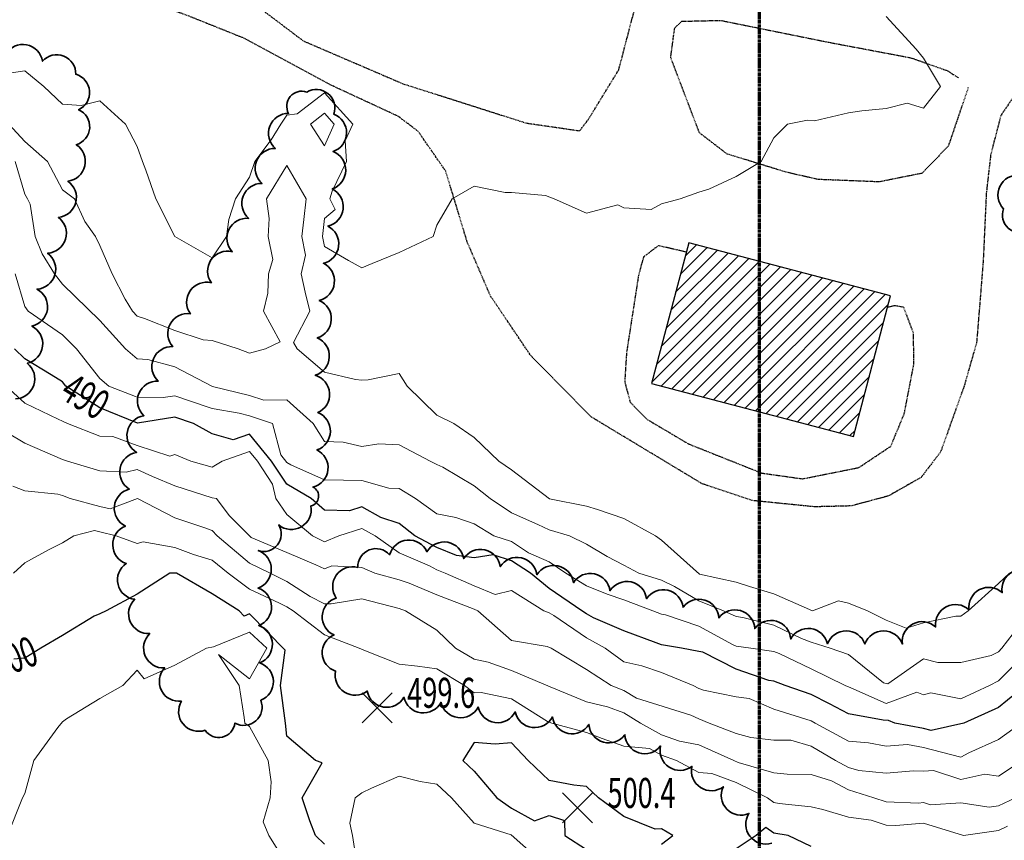
# Model space of a CAD drawing. Extents: x 0 to 2918662, y 0 to 1130731.
# Drawn here: x 2902974 to 2903237, y 1105014 to 1105233 of the extents above; entities that cross this region are included whole.
import ezdxf
from ezdxf import colors
from ezdxf.entities.mleader import LeaderData, LeaderLine
from ezdxf.enums import TextEntityAlignment as Align
from ezdxf.math import Vec2, Vec3

# ---------------------------------------------------------------- set-up
doc = ezdxf.new("R2010")
doc.units = 0
doc.header["$LTSCALE"] = 0.5
doc.header["$MEASUREMENT"] = 0
doc.linetypes.add('CENTER', pattern=[2, 1.25, -0.25, 0.25, -0.25])
doc.linetypes.add('DASHED', pattern=[0.75, 0.5, -0.25])
for name, color, linetype, lineweight in [('C-ANNO-NOTE', 7, 'Continuous', 35), ('G-ANNO-MATC', 7, 'CENTER', 70), ('G-ANNO-NOTE', 7, 'Continuous', 35), ('VA-TOPO-ANNO', 8, 'Continuous', 18), ('VA-TOPO-SPOT', 8, 'Continuous', 18), ('VI-AERI-REFR', 7, 'Continuous', 25), ('VI-TOPO-REFR', 7, 'Continuous', 25)]:
    doc.layers.add(name, color=color, linetype=linetype, lineweight=lineweight)
for name, color, linetype, lineweight, transparency in [('VA-BLDG-FTPT', 251, 'Continuous', 25, 0.6), ('VA-DRIV-UPVD', 8, 'DASHED', 25, 0.6), ('VA-SITE-TREE', 64, 'Continuous', 35, 0.6), ('VA-TOPO-MAJR', 49, 'Continuous', 25, 0.6), ('VA-TOPO-MINR', 47, 'Continuous', 18, 0.6)]:
    doc.layers.add(name, color=color, linetype=linetype, lineweight=lineweight, transparency=transparency)
doc.styles.add('Ltr 09 Point Text', font='tahoma.ttf', dxfattribs={"height": 0.09})
doc.styles.add('MSIMPLEX', font='msimplex.shx', dxfattribs={"width": 0.666})
picture_1 = doc.add_image_def('image1.jpg', size_in_pixel=(9489, 7255))
picture_2 = doc.add_image_def('image2.jpg', size_in_pixel=(2194, 3097))

# ---------------------------------------------------------------- blocks, each defined once
blk = doc.blocks.new('SPOT_ELEVATION')
for p, q in [((-0.04, 0.04), (0.04, -0.04)), ((-0.04, -0.04), (0.04, 0.04))]:
    blk.add_line(p, q)

msp = doc.modelspace()

# ---------------------------------------------------------------- linework, layer by layer
at = {"layer": 'VA-BLDG-FTPT', "flags": 128}
msp.add_lwpolyline([(2903206.197, 1105159.132), (2903152.277, 1105173.32), (2903142.379, 1105135.705), (2903196.299, 1105121.517)], close=True, dxfattribs=at)
for points in [[(2903150.061, 1105164.9), (2903157.189, 1105172.028)], [(2903151.324, 1105169.698), (2903154.39, 1105172.764)], [(2903145.011, 1105145.708), (2903168.385, 1105169.082)], [(2903146.274, 1105150.506), (2903165.586, 1105169.818)], [(2903147.536, 1105155.304), (2903162.787, 1105170.555)], [(2903148.799, 1105160.102), (2903159.988, 1105171.291)], [(2903142.486, 1105136.112), (2903173.983, 1105167.608)], [(2903143.749, 1105140.91), (2903171.184, 1105168.345)], [(2903144.941, 1105135.031), (2903176.782, 1105166.872)], [(2903147.74, 1105134.294), (2903179.581, 1105166.135)], [(2903150.539, 1105133.558), (2903182.38, 1105165.399)], [(2903153.338, 1105132.821), (2903185.179, 1105164.662)], [(2903156.137, 1105132.085), (2903187.978, 1105163.926)], [(2903158.936, 1105131.348), (2903190.777, 1105163.189)], [(2903161.735, 1105130.612), (2903193.576, 1105162.453)], [(2903164.534, 1105129.875), (2903196.375, 1105161.716)], [(2903167.333, 1105129.139), (2903199.174, 1105160.98)], [(2903170.132, 1105128.402), (2903201.973, 1105160.243)], [(2903172.931, 1105127.666), (2903204.772, 1105159.507)], [(2903175.73, 1105126.929), (2903205.577, 1105156.776)], [(2903178.529, 1105126.193), (2903204.315, 1105151.978)], [(2903181.328, 1105125.456), (2903203.052, 1105147.18)], [(2903184.127, 1105124.72), (2903201.789, 1105142.382)], [(2903186.926, 1105123.983), (2903200.527, 1105137.584)], [(2903189.725, 1105123.247), (2903199.264, 1105132.786)], [(2903192.524, 1105122.51), (2903198.002, 1105127.988)], [(2903195.323, 1105121.774), (2903196.739, 1105123.189)]]:
    msp.add_lwpolyline(points, dxfattribs=at)
at = {"layer": 'VA-DRIV-UPVD', "flags": 128}
for points in [[(2903037.565, 1105257.332), (2903033.045, 1105256.685), (2903031.28, 1105251.218), (2903030.679, 1105245.076), (2903034.67, 1105238.318), (2903049.349, 1105227.228), (2903075.928, 1105215.788), (2903108.933, 1105205.276), (2903123.174, 1105203.212), (2903125.527, 1105206.309), (2903133.611, 1105219.523), (2903138.167, 1105236.967), (2903134.249, 1105241.364), (2903126.882, 1105247.889), (2903111.452, 1105259.137)], [(2903335.507, 1105218.727), (2903318.506, 1105228.834), (2903300.506, 1105239.688), (2903288.972, 1105241.67), (2903281.298, 1105241.612), (2903273.93, 1105234.92), (2903273.369, 1105225.132), (2903266.642, 1105218.862), (2903259.425, 1105218.856), (2903249.34, 1105218.869), (2903241.754, 1105216.223), (2903235.626, 1105207.272), (2903232.916, 1105196.699), (2903231.756, 1105186.527), (2903230.929, 1105168.349), (2903229.172, 1105146.629), (2903225.832, 1105134.986), (2903219.57, 1105117.44), (2903214.343, 1105110.612), (2903205.665, 1105105.68), (2903195.68, 1105102.999), (2903185.843, 1105102.764), (2903169.303, 1105104.427), (2903155.824, 1105108.952), (2903126.226, 1105126.79), (2903110.03, 1105143.257), (2903099.363, 1105159.066), (2903093.129, 1105173.541), (2903087.396, 1105192.407), (2903080.027, 1105203.071), (2903074.714, 1105207.066), (2903056.92, 1105215.323), (2903033.592, 1105227.906), (2903018.692, 1105233.879), (2903001.192, 1105240.174), (2902977.853, 1105246.882)], [(2903226.955, 1105214.802), (2903221.608, 1105199.104), (2903214.545, 1105191.845), (2903203.173, 1105189.558), (2903186.787, 1105190.209), (2903178.374, 1105192.143), (2903162.533, 1105197.009), (2903155.13, 1105202.684), (2903147.476, 1105222.789), (2903148.543, 1105230.629), (2903150.448, 1105232.471), (2903160.803, 1105232.699), (2903189.662, 1105226.864), (2903211.542, 1105222.726), (2903221.391, 1105219.265), (2903224.335, 1105217.36)], [(2903151.614, 1105170.8), (2903144.208, 1105172.528), (2903140.229, 1105169.533), (2903138.882, 1105164.646), (2903135.683, 1105143.991), (2903135.182, 1105136.17), (2903136.668, 1105130.692), (2903141.132, 1105126.154), (2903152.209, 1105119.58), (2903171.749, 1105111.789), (2903182.692, 1105110.246), (2903197.716, 1105113.253), (2903206.254, 1105118.942), (2903209.868, 1105127.659), (2903212.42, 1105140.871), (2903212.326, 1105149.166), (2903209.728, 1105156.055), (2903207.187, 1105156.484), (2903205.376, 1105156.011)]]:
    msp.add_lwpolyline(points, dxfattribs=at)
at = {"layer": 'VA-SITE-TREE'}
for points in [[(2902969.876, 1105223.653, -0.7), (2902979.704, 1105221.806, -0.7), (2902988.589, 1105218.301, -0.7), (2902989.352, 1105208.845, -0.7), (2902988.712, 1105199.498, -0.7), (2902986.478, 1105189.751, -0.7), (2902983.93, 1105180.086, -0.7), (2902981.072, 1105170.503, -0.7), (2902978.214, 1105160.92, -0.7), (2902976.874, 1105151.025, -0.7), (2902975.644, 1105141.107, -0.7), (2902972.473, 1105131.623, -0.7)], [(2903242.878, 1105176.617, -0.7), (2903236.382, 1105182.335, -0.7), (2903240.699, 1105191.355, -0.7)], [(2903174.468, 1105012.934, -0.7), (2903168.353, 1105020.847, -0.7), (2903161.543, 1105028.004, -0.7), (2903153.149, 1105033.439, -0.7), (2903144.755, 1105038.874, -0.7), (2903135.26, 1105041.887, -0.7), (2903125.645, 1105044.636, -0.7), (2903115.879, 1105046.654, -0.7), (2903105.965, 1105047.962, -0.7), (2903096.05, 1105049.27, -0.7), (2903086.136, 1105050.578, -0.7), (2903076.222, 1105051.886, -0.7), (2903066.428, 1105053.524, -0.7), (2903057.987, 1105058.885, -0.7), (2903057.557, 1105068.539, -0.7), (2903058.174, 1105078.404, -0.7), (2903063.909, 1105086.597, -0.7), (2903072.408, 1105089.966, -0.7), (2903082.375, 1105090.774, -0.7), (2903092.194, 1105088.927, -0.7), (2903101.961, 1105086.783, -0.7), (2903111.729, 1105084.639, -0.7), (2903121.496, 1105082.495, -0.7), (2903131.263, 1105080.351, -0.7), (2903141.031, 1105078.207, -0.7), (2903150.763, 1105075.925, -0.7), (2903160.352, 1105073.088, -0.7), (2903169.941, 1105070.251, -0.7), (2903179.53, 1105067.414, -0.7), (2903189.352, 1105066.166, -0.7), (2903199.352, 1105066.131, -0.7), (2903209.352, 1105066.096, -0.7), (2903218.241, 1105070.676, -0.7), (2903227.13, 1105075.258, -0.7), (2903236.019, 1105079.839, -0.7), (2903244.656, 1105084.81, -0.7)]]:
    msp.add_lwpolyline(points, format="xyb", dxfattribs=at)
msp.add_lwpolyline([(2903051.405, 1105102.99, -0.7), (2903042.777, 1105097.935, -0.7), (2903037.31, 1105091.063, -0.7), (2903037.288, 1105081.063, -0.7), (2903037.448, 1105071.065, -0.7), (2903037.73, 1105061.069, -0.7), (2903038.012, 1105051.073, -0.7), (2903031.068, 1105044.981, -0.7), (2903023.12, 1105043.087, -0.7), (2903016.804, 1105050.839, -0.7), (2903012.354, 1105059.731, -0.7), (2903008.35, 1105068.894, -0.7), (2903004.346, 1105078.058, -0.7), (2903002.065, 1105087.601, -0.7), (2903001.842, 1105097.599, -0.7), (2903002.876, 1105107.487, -0.7), (2903004.821, 1105117.296, -0.7), (2903006.766, 1105127.105, -0.7), (2903010.611, 1105136.332, -0.7), (2903014.491, 1105145.549, -0.7), (2903019.208, 1105154.313, -0.7), (2903024.803, 1105162.6, -0.7), (2903030.399, 1105170.888, -0.7), (2903034.789, 1105179.802, -0.7), (2903038.339, 1105189.15, -0.7), (2903041.889, 1105198.499, -0.7), (2903045.439, 1105207.847, -0.7), (2903050.268, 1105213.534, -0.7), (2903057.501, 1105207.67, -0.7), (2903057.291, 1105197.672, -0.7), (2903057.081, 1105187.674, -0.7), (2903055.924, 1105177.744, -0.7), (2903054.713, 1105167.818, -0.7), (2903053.607, 1105157.882, -0.7), (2903053.059, 1105147.897, -0.7), (2903052.562, 1105137.912, -0.7), (2903053.218, 1105127.934, -0.7), (2903052.993, 1105117.973, -0.7), (2903051.939, 1105108.029, -0.7), (2903051.405, 1105102.99)], format="xyb", close=True, dxfattribs=at)
at = {"layer": 'VA-TOPO-MAJR', "flags": 128}
for points, elevation in [([(2903242.21, 1105055), (2903235, 1105049.146), (2903225.775, 1105045), (2903217.022, 1105042.978), (2903215, 1105043.579), (2903207.329, 1105045), (2903205.646, 1105045.646), (2903204.261, 1105045.739), (2903195, 1105047.5), (2903189.855, 1105050.145), (2903185, 1105052.633), (2903178.021, 1105055), (2903175, 1105056.155), (2903173.651, 1105056.349), (2903165, 1105059.414), (2903156.091, 1105063.909), (2903155, 1105064.1), (2903150.385, 1105065), (2903145, 1105065.864), (2903143.591, 1105066.409), (2903135, 1105069.667), (2903126.884, 1105073.116), (2903125, 1105074.172), (2903123.779, 1105075), (2903115, 1105080.918), (2903110.038, 1105085), (2903105, 1105088.368), (2903100.094, 1105089.906), (2903095, 1105089.113), (2903090.25, 1105089.75), (2903085, 1105091.875), (2903079.134, 1105095), (2903075, 1105098.318), (2903070.099, 1105099.901), (2903065, 1105102.775), (2903061.709, 1105101.709), (2903055, 1105101.886), (2903051.485, 1105105), (2903045, 1105108.786), (2903040.905, 1105115), (2903035, 1105122.159), (2903030.654, 1105120.654), (2903025, 1105122.24), (2903020, 1105125), (2903015, 1105126.738), (2903005.102, 1105125.102), (2902995, 1105129.181), (2902985.89, 1105135), (2902985, 1105136.111), (2902982.018, 1105137.982), (2902975, 1105142.279), (2902972.183, 1105145)], 490), ([(2903055, 1105012.622), (2903052.636, 1105015), (2903051.1, 1105018.9), (2903049.067, 1105025), (2903054.385, 1105034.385), (2903052.647, 1105035), (2903045, 1105041.5), (2903044.63, 1105045), (2903043.29, 1105055), (2903044.467, 1105064.467), (2903035, 1105074.15), (2903033.56, 1105073.56), (2903032.2, 1105075), (2903025, 1105079.523), (2903015.522, 1105085), (2903013.75, 1105085), (2903005, 1105079.474), (2902996.707, 1105075), (2902995, 1105074.157), (2902993.511, 1105073.511), (2902985, 1105068.39), (2902979.286, 1105065), (2902975, 1105062.345), (2902972.087, 1105062.087)], 500), ([(2903145, 1105012.66), (2903148.056, 1105015), (2903145, 1105016.746), (2903143.308, 1105016.692), (2903135, 1105020), (2903128.165, 1105025), (2903125, 1105028.049), (2903121.622, 1105028.378), (2903115, 1105029.674), (2903109.432, 1105035), (2903105, 1105039.699), (2903100.618, 1105039.382), (2903095, 1105039.792), (2903091.993, 1105035), (2903095, 1105032.16), (2903101.042, 1105025), (2903105, 1105022.256), (2903111.129, 1105018.871), (2903115, 1105020.275), (2903119.113, 1105018.978), (2903119.174, 1105015), (2903125, 1105011.236)], 500), ([(2903185, 1105012), (2903178.846, 1105015), (2903175, 1105015.612), (2903172.857, 1105017.143), (2903170.313, 1105015), (2903165, 1105011.383)], 500)]:
    msp.add_lwpolyline(points, dxfattribs=dict(at, elevation=elevation))
at = {"layer": 'VA-TOPO-MINR', "flags": 128}
for points, elevation in [([(2903205, 1105233.696), (2903213, 1105225), (2903215, 1105222.619), (2903219.507, 1105215), (2903215, 1105209.286), (2903210.616, 1105210.616), (2903205, 1105209.141), (2903198.556, 1105208.556), (2903195, 1105207.991), (2903185.854, 1105205.854), (2903183.986, 1105206.014), (2903178.636, 1105205), (2903175, 1105201.364), (2903171.667, 1105195), (2903165, 1105191), (2903157.632, 1105187.632), (2903155, 1105186.786), (2903150, 1105185), (2903145, 1105183.684), (2903142.222, 1105182.222), (2903135, 1105182.647), (2903133.4, 1105183.4), (2903125, 1105181.176), (2903116.333, 1105185), (2903114.048, 1105185.952), (2903105, 1105186.739), (2903103.261, 1105186.739), (2903095, 1105188.448), (2903089.118, 1105185), (2903085, 1105178), (2903084.062, 1105175), (2903075, 1105170.735), (2903067.75, 1105167.75), (2903065, 1105166.642), (2903061.452, 1105168.548), (2903055, 1105172.297), (2903054.452, 1105175), (2903055, 1105179.762), (2903057.821, 1105182.179), (2903056.429, 1105185), (2903057.056, 1105187.056), (2903060.913, 1105195), (2903060.566, 1105200.566), (2903062.568, 1105205), (2903055, 1105213.379), (2903047.716, 1105207.716), (2903045, 1105207.418), (2903043.333, 1105205), (2903040.769, 1105200.769), (2903036.449, 1105195), (2903035, 1105190.833), (2903031.216, 1105185), (2903029.474, 1105179.474), (2903028.82, 1105175), (2903025, 1105169.237), (2903015, 1105175), (2903009.946, 1105185), (2903007.295, 1105192.705), (2903006.414, 1105195), (2903005, 1105199), (2903001.866, 1105205), (2902995, 1105211.216), (2902990, 1105210), (2902985, 1105210.283), (2902980.098, 1105215), (2902975, 1105219.194), (2902968.208, 1105218.208)], 482), ([(2903237.975, 1105085), (2903235, 1105082.273), (2903226.933, 1105075), (2903225, 1105073.58), (2903223.589, 1105073.589), (2903215, 1105071.731), (2903210.374, 1105070.374), (2903205, 1105072.524), (2903200, 1105075), (2903195, 1105076.985), (2903192.32, 1105077.68), (2903185.37, 1105075), (2903175, 1105079.495), (2903168.551, 1105081.449), (2903165, 1105082.678), (2903155.182, 1105084.818), (2903145, 1105093.889), (2903143.4, 1105095), (2903135, 1105099.646), (2903127.953, 1105102.047), (2903125, 1105102.925), (2903115.118, 1105104.882), (2903105, 1105112.619), (2903101.602, 1105115), (2903095, 1105121.296), (2903089.521, 1105125), (2903085, 1105127.276), (2903077.057, 1105135), (2903075, 1105138.412), (2903066.642, 1105136.642), (2903065, 1105136.571), (2903063.254, 1105136.746), (2903055, 1105138.735), (2903047.676, 1105145), (2903046.696, 1105146.696), (2903051.059, 1105155), (2903049.89, 1105160.11), (2903048.787, 1105165), (2903049.983, 1105170.017), (2903048.973, 1105175), (2903049.489, 1105179.489), (2903050.163, 1105185), (2903045, 1105193.92), (2903039.54, 1105185), (2903040.215, 1105179.785), (2903040, 1105175), (2903041.197, 1105168.803), (2903040.083, 1105165), (2903039.855, 1105159.855), (2903038.7, 1105155), (2903043.155, 1105146.845), (2903039.242, 1105145), (2903035, 1105143.852), (2903031.957, 1105145), (2903025, 1105147.207), (2903022.647, 1105147.353), (2903015, 1105149.851), (2903006.967, 1105153.033), (2903005, 1105153.667), (2903003.756, 1105155), (2903001.8, 1105158.2), (2902998.333, 1105165), (2902995, 1105172.612), (2902993.824, 1105175), (2902991, 1105179), (2902988.243, 1105185), (2902985, 1105187.449), (2902981.022, 1105195), (2902975, 1105200.385), (2902970.695, 1105205)], 484), ([(2903238.934, 1105068.934), (2903235.923, 1105065), (2903235, 1105064.062), (2903233.033, 1105063.033), (2903225, 1105061.164), (2903218.797, 1105061.203), (2903215, 1105062.196), (2903205.476, 1105055.476), (2903204.268, 1105055.732), (2903195, 1105063.311), (2903190.065, 1105065), (2903185, 1105066.625), (2903182.4, 1105067.6), (2903175, 1105071.159), (2903166.759, 1105073.241), (2903165, 1105073.492), (2903161.607, 1105075), (2903155, 1105077.671), (2903148.509, 1105081.491), (2903145, 1105083.165), (2903138.939, 1105085), (2903135, 1105087.149), (2903130.517, 1105089.483), (2903125, 1105092.762), (2903120.429, 1105095), (2903115, 1105096.583), (2903111.984, 1105098.016), (2903105, 1105101.174), (2903099.286, 1105105), (2903095, 1105108.333), (2903086.646, 1105113.354), (2903085, 1105114.11), (2903083.267, 1105115), (2903075, 1105119.366), (2903069.558, 1105119.558), (2903065, 1105118.895), (2903059.962, 1105120.038), (2903055, 1105120.182), (2903051.972, 1105125), (2903045, 1105131.36), (2903038.77, 1105131.23), (2903035, 1105132.507), (2903025.107, 1105134.893), (2903015, 1105140.189), (2903007.857, 1105142.143), (2903005, 1105142.267), (2903001.857, 1105145), (2902995, 1105152.559), (2902985, 1105162.244), (2902982.892, 1105165), (2902979.615, 1105170.385), (2902977.727, 1105175), (2902976.398, 1105183.602), (2902975.688, 1105185), (2902975, 1105186.287), (2902972.381, 1105195)], 486), ([(2903243.615, 1105065), (2903235, 1105056.25), (2903232.612, 1105055), (2903225, 1105051.507), (2903216.949, 1105053.051), (2903215, 1105052.579), (2903213.251, 1105053.251), (2903205, 1105050.242), (2903195.565, 1105054.435), (2903194.11, 1105055), (2903185, 1105059.524), (2903176.419, 1105063.581), (2903175, 1105064.124), (2903168.889, 1105065), (2903165, 1105065.556), (2903164, 1105066), (2903155, 1105070.909), (2903146.078, 1105073.922), (2903145, 1105074.095), (2903142.66, 1105075), (2903135, 1105077.927), (2903130.528, 1105079.472), (2903125, 1105081.616), (2903119.437, 1105085), (2903115, 1105088.047), (2903109.496, 1105090.504), (2903105, 1105093.509), (2903100.246, 1105095), (2903095, 1105098.232), (2903090.115, 1105099.885), (2903085, 1105100.864), (2903079.322, 1105105), (2903075, 1105107.698), (2903072.228, 1105107.772), (2903065, 1105109.805), (2903060.119, 1105109.881), (2903055, 1105110), (2903046.042, 1105113.958), (2903045, 1105114.566), (2903043.37, 1105116.63), (2903041.16, 1105125), (2903035, 1105127.087), (2903032.25, 1105127.75), (2903025, 1105129.064), (2903018.93, 1105131.07), (2903015, 1105132.436), (2903011.928, 1105131.928), (2903005, 1105132.098), (2902997.385, 1105135), (2902995, 1105137), (2902988.81, 1105145), (2902985, 1105148.721), (2902975.847, 1105155), (2902975, 1105156.266), (2902972.406, 1105165)], 488), ([(2903241.045, 1105045), (2903235, 1105040.598), (2903227.059, 1105037.059), (2903225, 1105035.909), (2903215, 1105038.503), (2903210.701, 1105039.299), (2903205, 1105038.838), (2903200.309, 1105039.691), (2903195, 1105040.187), (2903186.103, 1105045), (2903185, 1105045.565), (2903175, 1105048.736), (2903168.419, 1105051.581), (2903165, 1105052.039), (2903156.25, 1105053.75), (2903155, 1105054.268), (2903153.448, 1105055), (2903145, 1105058.538), (2903139.731, 1105060.269), (2903135, 1105061.393), (2903130, 1105065), (2903125, 1105067.803), (2903116.287, 1105073.713), (2903115, 1105074.406), (2903113.632, 1105075), (2903105, 1105080.43), (2903100.615, 1105079.385), (2903095, 1105081.698), (2903087.279, 1105085), (2903085, 1105085.923), (2903083.025, 1105086.975), (2903075, 1105090.516), (2903068.538, 1105095), (2903065, 1105096.994), (2903058.839, 1105095), (2903055, 1105093.436), (2903051.815, 1105095), (2903045, 1105100.714), (2903042.026, 1105105), (2903041.145, 1105108.855), (2903037.095, 1105115), (2903035, 1105117.54), (2903027.667, 1105115), (2903025, 1105113.367), (2903019.286, 1105115), (2903015, 1105116.775), (2903013.678, 1105116.322), (2903005, 1105119.172), (2902998.472, 1105121.528), (2902995, 1105121.667), (2902986.379, 1105125), (2902985, 1105125.615), (2902983.857, 1105126.143), (2902975, 1105130.463), (2902969.973, 1105135)], 492), ([(2903241.34, 1105035), (2903235, 1105030.837), (2903231.381, 1105031.381), (2903225, 1105029.886), (2903217.661, 1105032.339), (2903215, 1105032.143), (2903212.281, 1105032.281), (2903205, 1105031.587), (2903197.687, 1105032.313), (2903195, 1105033.163), (2903191.534, 1105035), (2903185, 1105038.846), (2903179.601, 1105040.399), (2903175, 1105040.463), (2903168.854, 1105041.146), (2903165, 1105042.208), (2903157.745, 1105045), (2903155, 1105046.138), (2903152.846, 1105047.154), (2903138.385, 1105051.615), (2903135, 1105053.683), (2903131.562, 1105055), (2903125, 1105059.286), (2903115.508, 1105065), (2903114.516, 1105065.484), (2903105, 1105067.081), (2903095.992, 1105075), (2903095, 1105075.409), (2903085, 1105079.271), (2903077.632, 1105082.368), (2903075, 1105083.269), (2903068.478, 1105085), (2903065, 1105086.548), (2903056.963, 1105086.963), (2903055, 1105086.164), (2903052.714, 1105087.286), (2903045, 1105090.592), (2903035.42, 1105094.58), (2903029.545, 1105100.455), (2903026.19, 1105105), (2903025, 1105105.204), (2903015, 1105108.333), (2903009.097, 1105110.903), (2903005, 1105112.731), (2903002.005, 1105112.005), (2902995, 1105112.34), (2902986.379, 1105115), (2902985, 1105115.408), (2902975, 1105119.762), (2902966.111, 1105125)], 494), ([(2903239.604, 1105025), (2903235, 1105022.895), (2903232.548, 1105022.548), (2903225, 1105023.717), (2903216.86, 1105023.14), (2903215, 1105023.757), (2903213.645, 1105023.645), (2903205, 1105023.941), (2903201.762, 1105025), (2903195, 1105027.139), (2903190.449, 1105029.551), (2903185, 1105031.304), (2903178.612, 1105031.388), (2903175, 1105031.746), (2903165.503, 1105034.497), (2903164.318, 1105035), (2903155, 1105039.169), (2903149.81, 1105040.19), (2903145, 1105041.877), (2903139.412, 1105045), (2903135, 1105047.695), (2903130.631, 1105049.369), (2903125, 1105050.672), (2903115.318, 1105054.682), (2903105, 1105059.028), (2903098.736, 1105061.264), (2903095, 1105062.069), (2903090.036, 1105065), (2903085, 1105069.825), (2903076.685, 1105075), (2903075, 1105075.577), (2903065, 1105078.205), (2903056.814, 1105076.814), (2903055, 1105076.884), (2903051.176, 1105078.824), (2903045, 1105082.857), (2903040.5, 1105085), (2903035, 1105087.721), (2903026.381, 1105095), (2903025, 1105096.447), (2903022.77, 1105097.23), (2903015, 1105099.866), (2903005.086, 1105105), (2902997.793, 1105102.207), (2902995, 1105102.884), (2902987.051, 1105105), (2902985, 1105105.769), (2902983.824, 1105106.176), (2902975, 1105107), (2902971.739, 1105108.261)], 496), ([(2903237.424, 1105017.424), (2903235, 1105016.316), (2903225.698, 1105015), (2903215, 1105018.232), (2903207.62, 1105017.62), (2903205, 1105017.71), (2903200.972, 1105019.028), (2903195, 1105019.881), (2903188.09, 1105021.91), (2903185, 1105022.619), (2903176.456, 1105023.544), (2903175, 1105023.776), (2903173.286, 1105025), (2903165, 1105029.096), (2903158.468, 1105031.532), (2903155, 1105031.765), (2903148.984, 1105035), (2903145, 1105036.397), (2903141.832, 1105038.168), (2903135, 1105038.82), (2903129.138, 1105040.862), (2903125, 1105042.487), (2903115.769, 1105045), (2903114.556, 1105045.444), (2903105, 1105051.446), (2903096.875, 1105053.125), (2903095, 1105053.065), (2903092.447, 1105055), (2903085, 1105059.449), (2903079.828, 1105060.172), (2903075, 1105060.702), (2903065.511, 1105064.489), (2903064.278, 1105065), (2903055, 1105068.586), (2903046.615, 1105075), (2903045, 1105076.054), (2903042.987, 1105077.013), (2903035, 1105080.729), (2903029.252, 1105085), (2903025, 1105088.527), (2903020, 1105090), (2903015, 1105091.936), (2903006.626, 1105093.374), (2903005, 1105092.98), (2902999.366, 1105095), (2902995, 1105096.058), (2902993.558, 1105096.442), (2902988.111, 1105095), (2902985, 1105093.133), (2902981.316, 1105091.316), (2902975, 1105087.824), (2902971.923, 1105085)], 498), ([(2903045, 1105007.292), (2903040.163, 1105015), (2903038.624, 1105018.624), (2903040.472, 1105025), (2903040.736, 1105029.264), (2903040, 1105035), (2903035, 1105044.122), (2903033.741, 1105045), (2903033.548, 1105046.452), (2903032.26, 1105055), (2903026.667, 1105063.333), (2903035, 1105056.843), (2903039.585, 1105065), (2903035, 1105069.296), (2903025.329, 1105065.329), (2903023.462, 1105065), (2903015, 1105060.464), (2903006.852, 1105056.852), (2903005, 1105059.167), (2903001.154, 1105055), (2902995, 1105051.522), (2902986.111, 1105046.111), (2902985, 1105045.299), (2902983.824, 1105043.824), (2902977.344, 1105035), (2902975, 1105026.176), (2902974.333, 1105025), (2902970.373, 1105015)], 502), ([(2903063.798, 1105006.202), (2903062.523, 1105015), (2903061.768, 1105018.232), (2903063.222, 1105025), (2903065, 1105026.387), (2903067.609, 1105027.609), (2903075, 1105030.776), (2903080.574, 1105029.426), (2903085, 1105028.673), (2903088.913, 1105025), (2903095, 1105018.28), (2903104.882, 1105015.118), (2903115, 1105006.163)], 498)]:
    msp.add_lwpolyline(points, dxfattribs=dict(at, elevation=elevation))
at = {"layer": 'VA-TOPO-MINR', "elevation": 484, "flags": 128}
msp.add_lwpolyline([(2903051.29, 1105205), (2903055, 1105199.231), (2903057.605, 1105205), (2903055, 1105207.885)], close=True, dxfattribs=at)

# ---------------------------------------------------------------- block references
at = {"layer": 'VA-TOPO-SPOT', "xscale": 100, "yscale": 100, "zscale": 100}
for p in [(2903069.091, 1105049.082, 499.572), (2903122.584, 1105022.335, 500.405)]:
    msp.add_blockref('SPOT_ELEVATION', p, dxfattribs=at)

# ---------------------------------------------------------------- referenced raster images: frames only (the image files are external)
at = {"layer": 'VI-AERI-REFR'}
image = msp.add_image(picture_2, insert=(2902525.559, 1103703.422), size_in_units=(4388, 6194), dxfattribs=at)
image.dxf.flags = 7
at = {"layer": 'VI-TOPO-REFR'}
image = msp.add_image(picture_1, insert=(2887019.98, 1097962.593), size_in_units=(31641.934, 24192.457), dxfattribs=at)
image.dxf.flags = 7

# ---------------------------------------------------------------- leaders
at = {"layer": 'G-ANNO-NOTE'}
ml = msp.add_multileader_mtext('Standard', dxfattribs=at)
ml.set_content('Sheet 3', color=256, style='Ltr 09 Point Text')
ml.set_leader_properties()
ml.build(insert=Vec2(0, 0))
ml.multileader.update_dxf_attribs({"leader_type": 2, "text_left_attachment_type": 2, "text_right_attachment_type": 2, "dogleg_length": 0.237, "arrow_head_size": 43.2, "scale": 400})
ctx = ml.context
ctx.base_point, ctx.scale, ctx.char_height, ctx.arrow_head_size, ctx.landing_gap_size, ctx.plane_origin, ctx.plane_x_axis, ctx.plane_y_axis = Vec3(2905246.03, 1108074.929), 400, 36, 43.2, 25, Vec3(2905955.176, 1108396.043), Vec3(-0.7071068, -0.7071068), Vec3(0.7071068, -0.7071068)
ctx.left_attachment, ctx.right_attachment = 2, 2
notes = []
notes.append((ctx, [(0, (0, 0, 0), (0, 0), (1, 0), 1, [])]))
ctx.mtext.insert, ctx.mtext.text_direction, ctx.mtext.rotation, ctx.mtext.flow_direction = Vec3(2905241.918, 1108043.686), Vec3(-0.7071068, -0.7071068), 3.9269908, 5
ml = msp.add_multileader_mtext('Standard', dxfattribs=at)
ml.set_content('Sheet 4', color=256, style='Ltr 09 Point Text')
ml.set_leader_properties()
ml.build(insert=Vec2(0, 0))
ml.multileader.update_dxf_attribs({"leader_type": 2, "text_left_attachment_type": 2, "text_right_attachment_type": 2, "dogleg_length": 0.237, "arrow_head_size": 43.2, "scale": 400})
ctx = ml.context
ctx.base_point, ctx.scale, ctx.char_height, ctx.arrow_head_size, ctx.landing_gap_size, ctx.plane_origin, ctx.plane_x_axis, ctx.plane_y_axis = Vec3(2904097.055, 1105361.345), 400, 36, 43.2, 25, Vec3(2904446.386, 1105404.188), Vec3(0, -1), Vec3(1, 0)
ctx.left_attachment, ctx.right_attachment = 2, 2
notes.append((ctx, [(0, (0, 0, 0), (0, 0), (1, 0), 1, [])]))
ctx.mtext.insert, ctx.mtext.text_direction, ctx.mtext.rotation, ctx.mtext.flow_direction = Vec3(2904116.191, 1105336.345), Vec3(0, -1), 4.712389, 5
for ctx, leaders in notes:
    for number, flags, end, landing, length, lines in leaders:
        leader = LeaderData()
        leader.index, (leader.has_last_leader_line, leader.has_dogleg_vector, leader.attachment_direction) = number, flags
        leader.last_leader_point, leader.dogleg_vector, leader.dogleg_length = Vec3(end), Vec3(landing), length
        for number, points, colour, breaks in lines:
            line = LeaderLine()
            line.index, line.vertices, line.color, line.breaks = number, Vec3.list(points), colors.encode_raw_color(colour), breaks
            leader.lines.append(line)
        ctx.leaders.append(leader)

# ---------------------------------------------------------------- next in the draw order: leaders
ml = msp.add_multileader_mtext('Standard', dxfattribs=at)
ml.set_content('{\\LAML Site Boundary}\\PSite No. 978', color=256, style='Ltr 09 Point Text')
ml.set_leader_properties()
ml.build(insert=Vec2(0, 0))
ml.multileader.update_dxf_attribs({"leader_type": 2, "has_text_frame": 1, "text_left_attachment_type": 2, "text_right_attachment_type": 2, "dogleg_length": 0.237, "arrow_head_size": 216, "scale": 2000})
ctx = ml.context
ctx.base_point, ctx.scale, ctx.char_height, ctx.arrow_head_size, ctx.landing_gap_size, ctx.plane_origin = Vec3(2904314.287, 1106060.942), 2000, 180, 216, 120, Vec3(2921859.843, 1129250.857)
ctx.left_attachment, ctx.right_attachment, ctx.text_align_type = 2, 2, 2
notes = []
notes.append((ctx, [(0, (1, 1, 0), (2903839.287, 1106060.942), (1, 0), 475, [(0, [(2906201.203, 1107207.308), (2905780.364, 1107086.771)], 0, []), (1, [(2903708.136, 1105122.591), (2904120.907, 1105622.724)], 0, [])])]))
ctx.mtext.insert, ctx.mtext.width, ctx.mtext.alignment, ctx.mtext.flow_direction = Vec3(2905451.063, 1106612.366), 1036.83022, 3, 5
ctx.mtext.has_bg_fill, ctx.mtext.bg_color, ctx.mtext.bg_scale_factor, ctx.mtext.bg_transparency, ctx.mtext.use_window_bg_color = 1, -1027028792, 1.5, 0, 1
for ctx, leaders in notes:
    for number, flags, end, landing, length, lines in leaders:
        leader = LeaderData()
        leader.index, (leader.has_last_leader_line, leader.has_dogleg_vector, leader.attachment_direction) = number, flags
        leader.last_leader_point, leader.dogleg_vector, leader.dogleg_length = Vec3(end), Vec3(landing), length
        for number, points, colour, breaks in lines:
            line = LeaderLine()
            line.index, line.vertices, line.color, line.breaks = number, Vec3.list(points), colors.encode_raw_color(colour), breaks
            leader.lines.append(line)
        ctx.leaders.append(leader)

# ---------------------------------------------------------------- next in the draw order: leaders
at = {"layer": 'C-ANNO-NOTE'}
ml = msp.add_multileader_mtext('Standard', dxfattribs=at)
ml.set_content('Approx. location of wetland pipes in limestone/dolomite layers. Do not disturb.', color=256, style='Ltr 09 Point Text')
ml.set_leader_properties()
ml.build(insert=Vec2(0, 0))
ml.multileader.update_dxf_attribs({"leader_type": 2, "has_text_frame": 1, "text_left_attachment_type": 2, "text_right_attachment_type": 2, "dogleg_length": 0.237, "arrow_head_size": 10.8, "scale": 100})
ctx = ml.context
ctx.base_point, ctx.scale, ctx.char_height, ctx.arrow_head_size, ctx.landing_gap_size, ctx.plane_origin, ctx.plane_x_axis, ctx.plane_y_axis = Vec3(2904371.019, 1108125.511), 100, 9, 10.8, 5, Vec3(2904756.574, 1108397.535), Vec3(0.7071068, 0.7071068), Vec3(-0.7071068, 0.7071068)
ctx.left_attachment, ctx.right_attachment, ctx.text_align_type = 2, 2, 2
notes = []
notes.append((ctx, [(0, (1, 1, 0), (2904500.225, 1108254.716), (-0.7071068, -0.7071068), 23.75, [(1, [(2904856.57, 1108159.042), (2904597.528, 1108276.454), (2904665.497, 1108109.483), (2904545.972, 1108244.133)], 0, [])])]))
ctx.mtext.insert, ctx.mtext.text_direction, ctx.mtext.rotation, ctx.mtext.width, ctx.mtext.alignment, ctx.mtext.flow_direction = Vec3(2904464.776, 1108249.507), Vec3(0.7071068, 0.7071068), 0.7853982, 149.88651, 3, 5
ctx.mtext.has_bg_fill, ctx.mtext.bg_color, ctx.mtext.bg_scale_factor, ctx.mtext.bg_transparency, ctx.mtext.use_window_bg_color = 1, -1073741824, 1.5, 0, 1
for ctx, leaders in notes:
    for number, flags, end, landing, length, lines in leaders:
        leader = LeaderData()
        leader.index, (leader.has_last_leader_line, leader.has_dogleg_vector, leader.attachment_direction) = number, flags
        leader.last_leader_point, leader.dogleg_vector, leader.dogleg_length = Vec3(end), Vec3(landing), length
        for number, points, colour, breaks in lines:
            line = LeaderLine()
            line.index, line.vertices, line.color, line.breaks = number, Vec3.list(points), colors.encode_raw_color(colour), breaks
            leader.lines.append(line)
        ctx.leaders.append(leader)

# ---------------------------------------------------------------- next in the draw order: leaders
ml = msp.add_multileader_mtext('Standard', dxfattribs=at)
ml.set_content('Staging/Mixing Area (approx. 1.2 ac).  Area to be mowed prior to stockpiling or mixing substrate material.', color=256, style='Ltr 09 Point Text')
ml.set_leader_properties()
ml.build(insert=Vec2(0, 0))
ml.multileader.update_dxf_attribs({"leader_type": 2, "has_text_frame": 1, "text_left_attachment_type": 2, "text_right_attachment_type": 2, "dogleg_length": 0.237, "arrow_head_size": 10.8, "scale": 100})
ctx = ml.context
ctx.base_point, ctx.scale, ctx.char_height, ctx.arrow_head_size, ctx.landing_gap_size, ctx.plane_origin, ctx.plane_x_axis, ctx.plane_y_axis = Vec3(2903614.437, 1105227.712), 100, 9, 10.8, 5, Vec3(2903819.937, 1105245.275), Vec3(0, -1), Vec3(1, 0)
ctx.left_attachment, ctx.right_attachment = 2, 2
notes = []
notes.append((ctx, [(0, (0, 0, 0), (0, 0), (1, 0), 1, [])]))
ctx.mtext.insert, ctx.mtext.text_direction, ctx.mtext.rotation, ctx.mtext.width, ctx.mtext.flow_direction = Vec3(2903642.341, 1105222.712), Vec3(0, -1), 4.712389, 165.39221, 5
ctx.mtext.has_bg_fill, ctx.mtext.bg_color, ctx.mtext.bg_scale_factor, ctx.mtext.bg_transparency, ctx.mtext.use_window_bg_color = 1, -1073741824, 1.5, 0, 1
for ctx, leaders in notes:
    for number, flags, end, landing, length, lines in leaders:
        leader = LeaderData()
        leader.index, (leader.has_last_leader_line, leader.has_dogleg_vector, leader.attachment_direction) = number, flags
        leader.last_leader_point, leader.dogleg_vector, leader.dogleg_length = Vec3(end), Vec3(landing), length
        for number, points, colour, breaks in lines:
            line = LeaderLine()
            line.index, line.vertices, line.color, line.breaks = number, Vec3.list(points), colors.encode_raw_color(colour), breaks
            leader.lines.append(line)
        ctx.leaders.append(leader)

# ---------------------------------------------------------------- next in the draw order: linework, layer by layer
at = {"layer": 'G-ANNO-MATC'}
msp.add_lwpolyline([(2903171.204, 1105819.01), (2904063.704, 1105819.01), (2904063.704, 1104284.01), (2903171.204, 1104284.01)], close=True, dxfattribs=at)

# ---------------------------------------------------------------- next in the draw order: leaders
at = {"layer": 'C-ANNO-NOTE'}
ml = msp.add_multileader_mtext('Standard', dxfattribs=at)
ml.set_content('Silt fence, 777 LFT', color=256, style='Ltr 09 Point Text')
ml.set_leader_properties()
ml.build(insert=Vec2(0, 0))
ml.multileader.update_dxf_attribs({"leader_type": 2, "has_text_frame": 1, "text_left_attachment_type": 2, "text_right_attachment_type": 2, "dogleg_length": 0.237, "arrow_head_size": 10.8, "scale": 100})
ctx = ml.context
ctx.base_point, ctx.scale, ctx.char_height, ctx.arrow_head_size, ctx.landing_gap_size, ctx.plane_origin, ctx.plane_x_axis, ctx.plane_y_axis = Vec3(2904477.152, 1108295.543), 100, 9, 10.8, 5, Vec3(2904761.886, 1108705.368), Vec3(0.7071068, 0.7071068), Vec3(-0.7071068, 0.7071068)
ctx.left_attachment, ctx.right_attachment, ctx.text_align_type = 2, 2, 2
notes = []
notes.append((ctx, [(1, (1, 1, 0), (2904572.64, 1108391.031), (-0.7071068, -0.7071068), 23.75, [(0, [(2904806.002, 1108360.262), (2904793.296, 1108392.523)], 0, [])])]))
ctx.mtext.insert, ctx.mtext.text_direction, ctx.mtext.rotation, ctx.mtext.width, ctx.mtext.alignment, ctx.mtext.flow_direction = Vec3(2904548.174, 1108374.839), Vec3(0.7071068, 0.7071068), 0.7853982, 122.38483, 3, 5
ctx.mtext.has_bg_fill, ctx.mtext.bg_color, ctx.mtext.bg_scale_factor, ctx.mtext.bg_transparency, ctx.mtext.use_window_bg_color = 1, -1073741824, 1.5, 0, 1
for ctx, leaders in notes:
    for number, flags, end, landing, length, lines in leaders:
        leader = LeaderData()
        leader.index, (leader.has_last_leader_line, leader.has_dogleg_vector, leader.attachment_direction) = number, flags
        leader.last_leader_point, leader.dogleg_vector, leader.dogleg_length = Vec3(end), Vec3(landing), length
        for number, points, colour, breaks in lines:
            line = LeaderLine()
            line.index, line.vertices, line.color, line.breaks = number, Vec3.list(points), colors.encode_raw_color(colour), breaks
            leader.lines.append(line)
        ctx.leaders.append(leader)

# ---------------------------------------------------------------- next in the draw order: texts
at = {"layer": 'VA-TOPO-ANNO', "style": 'MSIMPLEX', "width": 0.666}
for s, rotation, p in [('490', 328.6, (2902991.182, 1105132.292)), ('500', 20.5, (2902972.118, 1105062.565))]:
    msp.add_text(s, height=8, rotation=rotation, dxfattribs=at).set_placement(p, align=Align.MIDDLE_CENTER)
at = {"layer": 'VA-TOPO-SPOT', "style": 'MSIMPLEX', "width": 0.666}
for s, p in [('499.6', (2903077.091, 1105053.082)), ('500.4', (2903130.584, 1105026.335))]:
    msp.add_text(s, height=8, dxfattribs=at).set_placement(p, align=Align.MIDDLE_LEFT)

doc.saveas('drawing.dxf')
